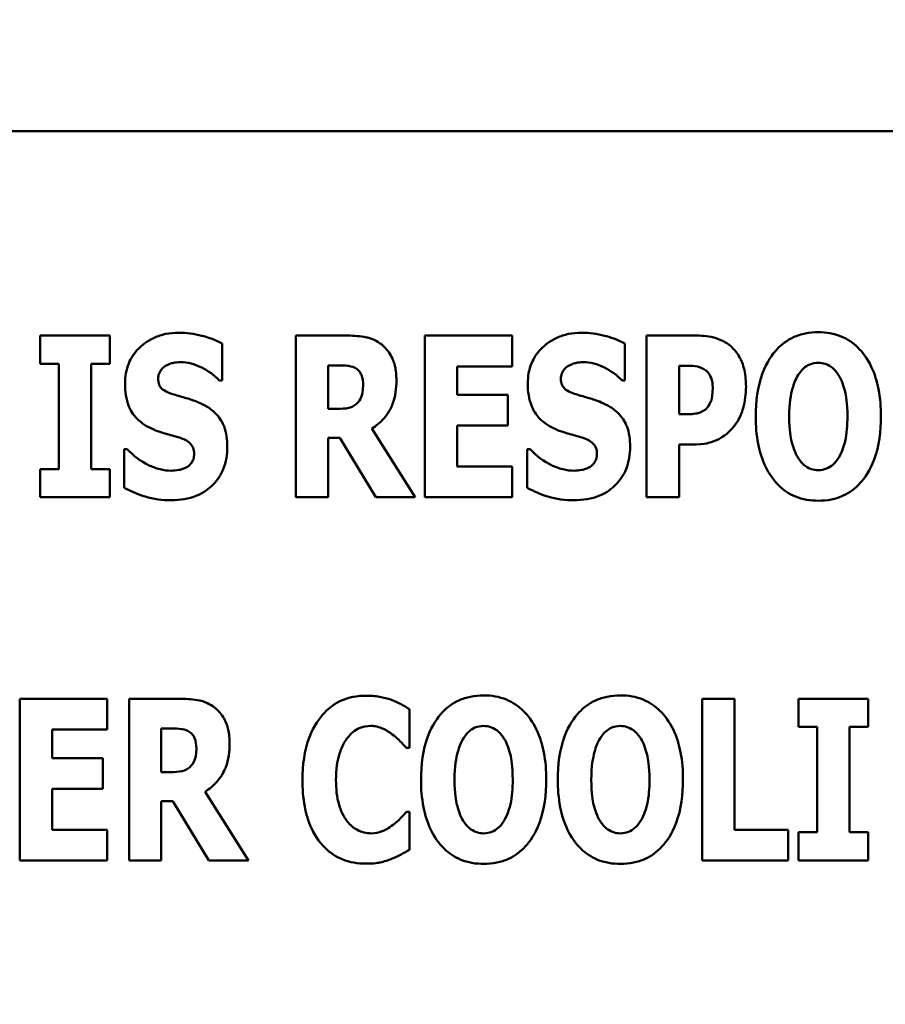
# Model space of a CAD drawing. Units: inches. Extents: x 4 to 172, y 2 to 134.
# Drawn here: x 51 to 51, y 77 to 78 of the extents above; entities that cross this region are included whole.
import ezdxf

# ---------------------------------------------------------------- set-up
doc = ezdxf.new("R2010")
doc.units = ezdxf.units.IN
doc.header["$LTSCALE"] = 8
doc.header["$MEASUREMENT"] = 0
for name, color, linetype, lineweight in [('Dimension (ANSI)', 7, 'Continuous', 25), ('Symbol (ANSI)', 7, 'Continuous', 25), ('Visible (ANSI)', 7, 'Continuous', 50)]:
    doc.layers.add(name, color=color, linetype=linetype, lineweight=lineweight)
doc.styles.add('Note Text (ANSI)', font='tahoma.ttf')
doc.dimstyles.new('Default (ANSI)', dxfattribs={"dimscale": 8, "dimtxt": 0.12, "dimasz": 0.098425, "dimexe": 0.125, "dimexo": 0.0625, "dimgap": 0.031496, "dimtad": 0, "dimtih": 1, "dimtoh": 1, "dimrnd": 1e-08, "dimzin": 0, "dimdsep": 46, "dimtxsty": 'Note Text (ANSI)', "dimcen": 0.09, "dimdle": 0.393701, "dimclrd": 256, "dimclre": 256, "dimclrt": 256, "dimadec": 0, "dimazin": 1, "dimtfac": 1, "dimtofl": 0, "dimtmove": 0, "dimatfit": 3, "dimfxl": 1, "dimtolj": 1, "dimtzin": 4, "dimlwd": -1, "dimlwe": -1, "dimarcsym": 0})
doc.dimstyles.new('Default (ANSI)$7', dxfattribs={"dimscale": 8, "dimtxt": 0.12, "dimasz": 0.098425, "dimexe": 0.125, "dimexo": 0.0625, "dimgap": 0.031496, "dimtad": 0, "dimtih": 1, "dimtoh": 1, "dimrnd": 1e-08, "dimzin": 0, "dimdsep": 46, "dimtxsty": 'Note Text (ANSI)', "dimcen": 0.09, "dimdle": 0.393701, "dimclrd": 256, "dimclre": 256, "dimclrt": 256, "dimadec": 0, "dimazin": 1, "dimtfac": 1, "dimtofl": 0, "dimtmove": 0, "dimatfit": 3, "dimfxl": 1, "dimtolj": 1, "dimtzin": 4, "dimlwd": -1, "dimlwe": -1, "dimarcsym": 0})

# ---------------------------------------------------------------- blocks, each defined once
blk = doc.blocks.new('*D30')
at = {"layer": 'Defpoints', "color": 0, "transparency": 16777216}
for p in [(66.55682, 81.25202), (66.55682, 78.10241), (45.05682, 75.75241)]:
    blk.add_point(p, dxfattribs=at)
at = {"layer": 'Dimension (ANSI)', "transparency": 16777216}
for p, q in [((45.05682, 76.25241), (45.05682, 82.25202)), ((66.55682, 78.60241), (66.55682, 82.25202)), ((45.84422, 81.25202), (53.97527, 81.25202)), ((65.76942, 81.25202), (57.63837, 81.25202))]:
    blk.add_line(p, q, dxfattribs=at)
for points in [[(45.84422, 81.38325), (45.84422, 81.12079), (45.05682, 81.25202)], [(65.76942, 81.38325), (65.76942, 81.12079), (66.55682, 81.25202)]]:
    blk.add_solid(points, dxfattribs=at)
at = {"layer": 'Dimension (ANSI)', "transparency": 16777216, "insert": (54.22724, 81.75201), "char_height": 0.96, "attachment_point": 1, "style": 'Note Text (ANSI)'}
blk.add_mtext('\\A1;21.50', dxfattribs=at)
blk = doc.blocks.new('*D38')
at = {"layer": 'Defpoints', "color": 0, "transparency": 16777216}
for p in [(90.05682, 86.09964), (43.86682, 50.15642), (90.05682, 48.39491)]:
    blk.add_point(p, dxfattribs=at)
at = {"layer": 'Dimension (ANSI)', "transparency": 16777216}
for p, q in [((43.86682, 50.65642), (43.86682, 87.09964)), ((90.05682, 48.89491), (90.05682, 87.09964)), ((44.65422, 86.09964), (60.10741, 86.09964)), ((89.26942, 86.09964), (63.81372, 86.09964))]:
    blk.add_line(p, q, dxfattribs=at)
for points in [[(44.65422, 86.23087), (44.65422, 85.96841), (43.86682, 86.09964)], [(89.26942, 86.23087), (89.26942, 85.96841), (90.05682, 86.09964)]]:
    blk.add_solid(points, dxfattribs=at)
at = {"layer": 'Dimension (ANSI)', "transparency": 16777216, "insert": (60.35938, 86.5993), "char_height": 0.96, "attachment_point": 1, "style": 'Note Text (ANSI)'}
blk.add_mtext('\\A1;46.19', dxfattribs=at)

msp = doc.modelspace()

# ---------------------------------------------------------------- linework, layer by layer
at = {"layer": 'Visible (ANSI)'}
for p, q in [((51.8229, 77.69495), (49.8229, 77.69495)), ((50.65111, 77.56694), (50.65111, 77.54931)), ((50.69473, 77.56694), (50.65111, 77.56694)), ((50.69473, 77.54931), (50.69473, 77.56694)), ((50.76509, 77.53881), (50.76509, 77.56194)), ((50.84372, 77.56694), (50.81117, 77.56694)), ((50.81117, 77.56694), (50.81117, 77.46576)), ((50.89193, 77.56694), (50.89193, 77.46576)), ((50.94654, 77.56694), (50.89193, 77.56694)), ((50.94654, 77.54767), (50.94654, 77.56694)), ((51.01722, 77.53881), (51.01722, 77.56194)), ((51.06215, 77.56694), (51.03075, 77.56694)), ((51.03075, 77.56694), (51.03075, 77.46576)), ((50.65111, 77.54931), (50.66276, 77.54931)), ((50.66276, 77.54931), (50.66276, 77.48338)), ((50.68309, 77.48338), (50.68309, 77.54931)), ((50.68309, 77.54931), (50.69473, 77.54931)), ((50.83134, 77.5211), (50.83134, 77.54832)), ((50.83134, 77.54832), (50.83814, 77.54832)), ((50.9121, 77.54767), (50.94654, 77.54767)), ((50.9121, 77.52988), (50.9121, 77.54767)), ((51.05108, 77.51774), (51.05108, 77.54808)), ((51.05108, 77.54808), (51.05395, 77.54808)), ((50.76328, 77.53881), (50.76509, 77.53881)), ((51.01542, 77.53881), (51.01722, 77.53881)), ((50.94383, 77.52988), (50.9121, 77.52988)), ((50.94383, 77.51061), (50.94383, 77.52988)), ((50.83716, 77.5211), (50.83134, 77.5211)), ((51.05248, 77.51774), (51.05108, 77.51774)), ((50.88595, 77.46576), (50.85872, 77.5088)), ((50.9121, 77.48502), (50.9121, 77.51061)), ((50.9121, 77.51061), (50.94383, 77.51061)), ((50.83134, 77.5029), (50.83864, 77.5029)), ((50.83134, 77.46576), (50.83134, 77.5029)), ((50.83864, 77.5029), (50.86118, 77.46576)), ((50.70564, 77.49585), (50.70375, 77.49585)), ((50.70375, 77.49585), (50.70375, 77.47174)), ((50.95777, 77.49585), (50.95589, 77.49585)), ((50.95589, 77.49585), (50.95589, 77.47174)), ((51.05108, 77.49888), (51.06174, 77.49888)), ((51.05108, 77.46576), (51.05108, 77.49888)), ((50.65111, 77.48338), (50.65111, 77.46576)), ((50.66276, 77.48338), (50.65111, 77.48338)), ((50.69473, 77.48338), (50.68309, 77.48338)), ((50.69473, 77.46576), (50.69473, 77.48338)), ((50.94654, 77.48502), (50.9121, 77.48502)), ((50.94654, 77.46576), (50.94654, 77.48502)), ((50.65111, 77.46576), (50.69473, 77.46576)), ((50.81117, 77.46576), (50.83134, 77.46576)), ((50.86118, 77.46576), (50.88595, 77.46576)), ((50.89193, 77.46576), (50.94654, 77.46576)), ((51.03075, 77.46576), (51.05108, 77.46576)), ((50.693, 77.33962), (50.63839, 77.33962)), ((50.63839, 77.33962), (50.63839, 77.23844)), ((50.693, 77.32036), (50.693, 77.33962)), ((50.73932, 77.33962), (50.70677, 77.33962)), ((50.70677, 77.33962), (50.70677, 77.23844)), ((51.08583, 77.33962), (51.0655, 77.33962)), ((51.0655, 77.33962), (51.0655, 77.23844)), ((51.08583, 77.25771), (51.08583, 77.33962)), ((51.12585, 77.33962), (51.12585, 77.322)), ((51.16947, 77.33962), (51.12585, 77.33962)), ((51.16947, 77.322), (51.16947, 77.33962)), ((50.88232, 77.30904), (50.88232, 77.33315)), ((50.72694, 77.29379), (50.72694, 77.32101)), ((50.72694, 77.32101), (50.73375, 77.32101)), ((51.12585, 77.322), (51.13749, 77.322)), ((51.13749, 77.322), (51.13749, 77.25607)), ((51.15782, 77.25607), (51.15782, 77.322)), ((51.15782, 77.322), (51.16947, 77.322)), ((50.65856, 77.30256), (50.65856, 77.32036)), ((50.65856, 77.32036), (50.693, 77.32036)), ((50.88027, 77.30904), (50.88232, 77.30904)), ((50.69029, 77.30256), (50.65856, 77.30256)), ((50.69029, 77.28329), (50.69029, 77.30256)), ((50.73276, 77.29379), (50.72694, 77.29379)), ((50.65856, 77.25771), (50.65856, 77.28329)), ((50.65856, 77.28329), (50.69029, 77.28329)), ((50.78155, 77.23844), (50.75433, 77.28149)), ((50.72694, 77.27559), (50.73424, 77.27559)), ((50.72694, 77.23844), (50.72694, 77.27559)), ((50.73424, 77.27559), (50.75679, 77.23844)), ((50.88232, 77.26894), (50.88052, 77.26894)), ((50.88232, 77.24517), (50.88232, 77.26894)), ((50.693, 77.25771), (50.65856, 77.25771)), ((50.693, 77.23844), (50.693, 77.25771)), ((51.11945, 77.25771), (51.08583, 77.25771)), ((51.11945, 77.23844), (51.11945, 77.25771)), ((51.12585, 77.25607), (51.12585, 77.23844)), ((51.13749, 77.25607), (51.12585, 77.25607)), ((51.16947, 77.25607), (51.15782, 77.25607)), ((51.16947, 77.23844), (51.16947, 77.25607)), ((50.63839, 77.23844), (50.693, 77.23844)), ((50.70677, 77.23844), (50.72694, 77.23844)), ((50.75679, 77.23844), (50.78155, 77.23844)), ((51.0655, 77.23844), (51.11945, 77.23844)), ((51.12585, 77.23844), (51.16947, 77.23844))]:
    msp.add_line(p, q, dxfattribs=at)
for points, knots in [([(50.73786, 77.56874), (50.73514, 77.56874), (50.73243, 77.5685), (50.72725, 77.56746), (50.72482, 77.56669), (50.71785, 77.56353), (50.71466, 77.56078), (50.71005, 77.5561), (50.708, 77.55305), (50.70493, 77.54556), (50.70425, 77.54128), (50.70425, 77.53693)], [-0.1055662, -0.1055662, -0.1055662, -0.1055662, -0.0940507, -0.0940507, -0.0832153, -0.0832153, -0.0616718, -0.0616718, -0.0331399, -0.0331399, 0, 0, 0, 0]), ([(50.76509, 77.56194), (50.76034, 77.56455), (50.7556, 77.56604), (50.74756, 77.56812), (50.74275, 77.56874), (50.73786, 77.56874)], [-0.06330312, -0.06330312, -0.06330312, -0.06330312, -0.0372499, -0.0372499, 0, 0, 0, 0]), ([(50.99, 77.56874), (50.98728, 77.56874), (50.98456, 77.5685), (50.97938, 77.56746), (50.97695, 77.56669), (50.96998, 77.56353), (50.9668, 77.56078), (50.96219, 77.5561), (50.96013, 77.55305), (50.95706, 77.54556), (50.95638, 77.54128), (50.95638, 77.53693)], [-0.1055662, -0.1055662, -0.1055662, -0.1055662, -0.0940507, -0.0940507, -0.0832153, -0.0832153, -0.0616718, -0.0616718, -0.0331399, -0.0331399, 0, 0, 0, 0]), ([(51.01722, 77.56194), (51.01247, 77.56455), (51.00774, 77.56604), (50.9997, 77.56812), (50.99489, 77.56874), (50.99, 77.56874)], [-0.06330312, -0.06330312, -0.06330312, -0.06330312, -0.0372499, -0.0372499, 0, 0, 0, 0]), ([(51.13824, 77.56907), (51.13549, 77.56907), (51.13274, 77.56883), (51.12751, 77.56777), (51.12506, 77.567), (51.11872, 77.5641), (51.11526, 77.56153), (51.10941, 77.55521), (51.10599, 77.55046), (51.10014, 77.53491), (51.09905, 77.52546), (51.09905, 77.51635)], [-0.2576018, -0.2576018, -0.2576018, -0.2576018, -0.2204345, -0.2204345, -0.1856276, -0.1856276, -0.1264045, -0.1264045, -0.0694441, -0.0694441, 0, 0, 0, 0]), ([(51.17744, 77.51635), (51.17744, 77.52204), (51.17701, 77.52782), (51.175, 77.53826), (51.17355, 77.54303), (51.16892, 77.55275), (51.16589, 77.55666), (51.15999, 77.56246), (51.15651, 77.5648), (51.14801, 77.56829), (51.14317, 77.56907), (51.13824, 77.56907)], [-0.1562329, -0.1562329, -0.1562329, -0.1562329, -0.1264136, -0.1264136, -0.1005225, -0.1005225, -0.0700255, -0.0700255, -0.0375297, -0.0375297, 0, 0, 0, 0]), ([(50.86471, 77.56153), (50.86332, 77.56259), (50.86184, 77.56351), (50.85805, 77.56529), (50.85624, 77.5657), (50.85167, 77.56667), (50.84757, 77.56694), (50.84372, 77.56694)], [-0.03990124, -0.03990124, -0.03990124, -0.03990124, -0.03549306, -0.03549306, -0.0293342, -0.0293342, 0, 0, 0, 0]), ([(50.87414, 77.53914), (50.87414, 77.54203), (50.8739, 77.54501), (50.87282, 77.54972), (50.8721, 77.55198), (50.86909, 77.55726), (50.86714, 77.5596), (50.86471, 77.56153)], [-0.08018526, -0.08018526, -0.08018526, -0.08018526, -0.04632439, -0.04632439, -0.0236081, -0.0236081, 0, 0, 0, 0]), ([(51.08339, 77.5603), (51.08, 77.56314), (51.07672, 77.56455), (51.07038, 77.56654), (51.06616, 77.56694), (51.06215, 77.56694)], [-0.05055521, -0.05055521, -0.05055521, -0.05055521, -0.03050657, -0.03050657, 0, 0, 0, 0]), ([(51.09298, 77.53504), (51.09298, 77.53844), (51.0927, 77.54192), (51.09113, 77.54899), (51.08995, 77.55159), (51.0875, 77.55606), (51.08568, 77.55837), (51.08339, 77.5603)], [-0.05305591, -0.05305591, -0.05305591, -0.05305591, -0.0388119, -0.0388119, -0.02276737, -0.02276737, 0, 0, 0, 0]), ([(50.72966, 77.548), (50.73182, 77.54919), (50.73333, 77.54961), (50.73568, 77.55016), (50.73734, 77.55029), (50.73893, 77.55029)], [-0.01836098, -0.01836098, -0.01836098, -0.01836098, -0.01211564, -0.01211564, 0, 0, 0, 0]), ([(50.73893, 77.55029), (50.74121, 77.55029), (50.74345, 77.55001), (50.74878, 77.54869), (50.75113, 77.54754), (50.75638, 77.54487), (50.76013, 77.5422), (50.76328, 77.53881)], [-0.05170723, -0.05170723, -0.05170723, -0.05170723, -0.04488174, -0.04488174, -0.03526922, -0.03526922, 0, 0, 0, 0]), ([(50.9818, 77.548), (50.98396, 77.54919), (50.98547, 77.54961), (50.98782, 77.55016), (50.98947, 77.55029), (50.99106, 77.55029)], [-0.01836098, -0.01836098, -0.01836098, -0.01836098, -0.01211564, -0.01211564, 0, 0, 0, 0]), ([(50.99106, 77.55029), (50.99334, 77.55029), (50.99559, 77.55001), (51.00091, 77.54869), (51.00326, 77.54754), (51.00851, 77.54487), (51.01226, 77.5422), (51.01542, 77.53881)], [-0.05170723, -0.05170723, -0.05170723, -0.05170723, -0.04488174, -0.04488174, -0.03526922, -0.03526922, 0, 0, 0, 0]), ([(51.12562, 77.54234), (51.12663, 77.54384), (51.12781, 77.54534), (51.13008, 77.5474), (51.13124, 77.54826), (51.13457, 77.54964), (51.13638, 77.54996), (51.13824, 77.54996)], [-0.04670958, -0.04670958, -0.04670958, -0.04670958, -0.02744304, -0.02744304, -0.01421435, -0.01421435, 0, 0, 0, 0]), ([(51.13824, 77.54996), (51.13968, 77.54996), (51.14108, 77.54974), (51.14333, 77.54901), (51.14486, 77.54844), (51.14827, 77.5459), (51.14975, 77.54409), (51.15095, 77.54217)], [-0.0558683, -0.0558683, -0.0558683, -0.0558683, -0.03233084, -0.03233084, -0.01720713, -0.01720713, 0, 0, 0, 0]), ([(50.72499, 77.54004), (50.72499, 77.54113), (50.72517, 77.54218), (50.72606, 77.54448), (50.72679, 77.54541), (50.7279, 77.54674), (50.72871, 77.54746), (50.72966, 77.548)], [-0.0170585, -0.0170585, -0.0170585, -0.0170585, -0.01320944, -0.01320944, -0.00831825, -0.00831825, 0, 0, 0, 0]), ([(50.83814, 77.54832), (50.84, 77.54832), (50.84215, 77.54826), (50.84473, 77.54795), (50.84642, 77.54771), (50.84823, 77.54677)], [-0.05504939, -0.05504939, -0.05504939, -0.05504939, -0.01553111, -0.01553111, 0, 0, 0, 0]), ([(50.84823, 77.54677), (50.84912, 77.54628), (50.84993, 77.54567), (50.85149, 77.54394), (50.85194, 77.54298), (50.85303, 77.54036), (50.85331, 77.53812), (50.85331, 77.53594)], [-0.02550753, -0.02550753, -0.02550753, -0.02550753, -0.02157543, -0.02157543, -0.01656606, -0.01656606, 0, 0, 0, 0]), ([(50.97712, 77.54004), (50.97712, 77.54113), (50.9773, 77.54218), (50.97819, 77.54448), (50.97892, 77.54541), (50.98003, 77.54674), (50.98085, 77.54746), (50.9818, 77.548)], [-0.0170585, -0.0170585, -0.0170585, -0.0170585, -0.01320944, -0.01320944, -0.00831825, -0.00831825, 0, 0, 0, 0]), ([(51.05395, 77.54808), (51.05637, 77.54808), (51.05879, 77.54807), (51.06308, 77.54763), (51.06491, 77.54694), (51.06658, 77.54603)], [-0.03287618, -0.03287618, -0.03287618, -0.03287618, -0.01450105, -0.01450105, 0, 0, 0, 0]), ([(51.06658, 77.54603), (51.06705, 77.54579), (51.06748, 77.54551), (51.06833, 77.54482), (51.06872, 77.54441), (51.06969, 77.54325), (51.07048, 77.54209), (51.07187, 77.53862), (51.07216, 77.53649), (51.07216, 77.53438)], [-0.04268563, -0.04268563, -0.04268563, -0.04268563, -0.03581723, -0.03581723, -0.0284199, -0.0284199, -0.01605647, -0.01605647, 0, 0, 0, 0]), ([(50.70425, 77.53693), (50.70425, 77.53209), (50.7049, 77.52715), (50.70822, 77.51907), (50.71012, 77.51663), (50.71465, 77.51205), (50.71813, 77.50992), (50.72179, 77.50831)], [-0.07212488, -0.07212488, -0.07212488, -0.07212488, -0.04909078, -0.04909078, -0.03050711, -0.03050711, 0, 0, 0, 0]), ([(50.73573, 77.52979), (50.73384, 77.53033), (50.73172, 77.53105), (50.72834, 77.53278), (50.72757, 77.53348), (50.72651, 77.53457), (50.726, 77.53537), (50.72517, 77.53746), (50.72499, 77.53876), (50.72499, 77.54004)], [-0.02590048, -0.02590048, -0.02590048, -0.02590048, -0.02134194, -0.02134194, -0.01715936, -0.01715936, -0.00979606, -0.00979606, 0, 0, 0, 0]), ([(50.85872, 77.5088), (50.86155, 77.51051), (50.86405, 77.51259), (50.86979, 77.51916), (50.87134, 77.52306), (50.87354, 77.52882), (50.87414, 77.53409), (50.87414, 77.53914)], [-0.0520084, -0.0520084, -0.0520084, -0.0520084, -0.04687721, -0.04687721, -0.03844959, -0.03844959, 0, 0, 0, 0]), ([(50.95638, 77.53693), (50.95638, 77.53209), (50.95703, 77.52715), (50.96036, 77.51907), (50.96225, 77.51663), (50.96678, 77.51205), (50.97026, 77.50992), (50.97393, 77.50831)], [-0.07212488, -0.07212488, -0.07212488, -0.07212488, -0.04909078, -0.04909078, -0.03050711, -0.03050711, 0, 0, 0, 0]), ([(50.98787, 77.52979), (50.98597, 77.53033), (50.98385, 77.53105), (50.98047, 77.53278), (50.9797, 77.53348), (50.97864, 77.53457), (50.97813, 77.53537), (50.9773, 77.53746), (50.97712, 77.53876), (50.97712, 77.54004)], [-0.02590048, -0.02590048, -0.02590048, -0.02590048, -0.02134194, -0.02134194, -0.01715936, -0.01715936, -0.00979606, -0.00979606, 0, 0, 0, 0]), ([(51.12004, 77.51635), (51.12004, 77.52473), (51.12105, 77.53004), (51.1229, 77.53671), (51.12402, 77.53978), (51.12562, 77.54234)], [-0.0528802, -0.0528802, -0.0528802, -0.0528802, -0.02295605, -0.02295605, 0, 0, 0, 0]), ([(51.15095, 77.54217), (51.1529, 77.53909), (51.15415, 77.53534), (51.15549, 77.52958), (51.15645, 77.52482), (51.15645, 77.51635)], [-0.1672644, -0.1672644, -0.1672644, -0.1672644, -0.0645632, -0.0645632, 0, 0, 0, 0]), ([(50.85331, 77.53594), (50.85331, 77.53185), (50.85266, 77.52973), (50.85153, 77.52699), (50.85063, 77.52564), (50.84946, 77.52446)], [-0.02262385, -0.02262385, -0.02262385, -0.02262385, -0.01263469, -0.01263469, 0, 0, 0, 0]), ([(51.07216, 77.53438), (51.07216, 77.53006), (51.07167, 77.52784), (51.07074, 77.52483), (51.06981, 77.52325), (51.06863, 77.52184)], [-0.02399634, -0.02399634, -0.02399634, -0.02399634, -0.01402573, -0.01402573, 0, 0, 0, 0]), ([(51.08601, 77.51093), (51.08898, 77.5147), (51.09043, 77.51894), (51.09242, 77.52598), (51.09298, 77.53048), (51.09298, 77.53504)], [-0.05579526, -0.05579526, -0.05579526, -0.05579526, -0.0347507, -0.0347507, 0, 0, 0, 0]), ([(50.75164, 77.52455), (50.74765, 77.52631), (50.74596, 77.52684), (50.74096, 77.5283), (50.73834, 77.52905), (50.73573, 77.52979)], [-0.03969311, -0.03969311, -0.03969311, -0.03969311, -0.02068057, -0.02068057, 0, 0, 0, 0]), ([(50.76828, 77.49741), (50.76828, 77.5017), (50.76777, 77.50616), (50.76547, 77.51222), (50.7641, 77.51499), (50.75865, 77.52072), (50.75526, 77.52289), (50.75164, 77.52455)], [-0.1191324, -0.1191324, -0.1191324, -0.1191324, -0.0602104, -0.0602104, -0.0303406, -0.0303406, 0, 0, 0, 0]), ([(50.84946, 77.52446), (50.84878, 77.52378), (50.84802, 77.52322), (50.8463, 77.5223), (50.84538, 77.52197), (50.84204, 77.52124), (50.83959, 77.5211), (50.83716, 77.5211)], [-0.03333561, -0.03333561, -0.03333561, -0.03333561, -0.0260206, -0.0260206, -0.01850671, -0.01850671, 0, 0, 0, 0]), ([(51.00377, 77.52455), (50.99979, 77.52631), (50.99809, 77.52684), (50.99309, 77.5283), (50.99047, 77.52905), (50.98787, 77.52979)], [-0.03969311, -0.03969311, -0.03969311, -0.03969311, -0.02068057, -0.02068057, 0, 0, 0, 0]), ([(51.02042, 77.49741), (51.02042, 77.5017), (51.0199, 77.50616), (51.0176, 77.51222), (51.01624, 77.51499), (51.01079, 77.52072), (51.00739, 77.52289), (51.00377, 77.52455)], [-0.1191324, -0.1191324, -0.1191324, -0.1191324, -0.0602104, -0.0602104, -0.0303406, -0.0303406, 0, 0, 0, 0]), ([(51.0624, 77.51831), (51.06097, 77.518), (51.05939, 77.51787), (51.05611, 77.51776), (51.05429, 77.51774), (51.05248, 77.51774)], [-0.02499815, -0.02499815, -0.02499815, -0.02499815, -0.01385126, -0.01385126, 0, 0, 0, 0]), ([(51.06863, 77.52184), (51.06789, 77.52092), (51.06688, 77.52019), (51.06491, 77.51912), (51.06371, 77.51858), (51.0624, 77.51831)], [-0.02161896, -0.02161896, -0.02161896, -0.02161896, -0.01020889, -0.01020889, 0, 0, 0, 0]), ([(51.09905, 77.51635), (51.09905, 77.51062), (51.09948, 77.5048), (51.10155, 77.49428), (51.10303, 77.48947), (51.10729, 77.48065), (51.11005, 77.47655), (51.1165, 77.4702), (51.11996, 77.46788), (51.12845, 77.46439), (51.13331, 77.46362), (51.13824, 77.46362)], [-0.1881922, -0.1881922, -0.1881922, -0.1881922, -0.1445473, -0.1445473, -0.1065084, -0.1065084, -0.069924, -0.069924, -0.037589, -0.037589, 0, 0, 0, 0]), ([(51.12553, 77.49052), (51.12363, 77.49365), (51.12237, 77.49729), (51.12103, 77.50289), (51.12004, 77.50752), (51.12004, 77.51635)], [-0.1848306, -0.1848306, -0.1848306, -0.1848306, -0.0672831, -0.0672831, 0, 0, 0, 0]), ([(51.13824, 77.46362), (51.141, 77.46362), (51.14374, 77.46386), (51.14897, 77.46493), (51.15142, 77.46571), (51.1578, 77.46863), (51.16129, 77.47124), (51.16726, 77.47771), (51.17062, 77.48242), (51.17637, 77.49785), (51.17744, 77.50728), (51.17744, 77.51635)], [-0.2509551, -0.2509551, -0.2509551, -0.2509551, -0.2155448, -0.2155448, -0.1823094, -0.1823094, -0.1252401, -0.1252401, -0.0690653, -0.0690653, 0, 0, 0, 0]), ([(51.15645, 77.51635), (51.15645, 77.51101), (51.15612, 77.50546), (51.15444, 77.49841), (51.15327, 77.49446), (51.15103, 77.49068)], [-0.09214394, -0.09214394, -0.09214394, -0.09214394, -0.03346555, -0.03346555, 0, 0, 0, 0]), ([(50.72179, 77.50831), (50.72596, 77.50648), (50.72955, 77.50558), (50.73357, 77.50457), (50.73653, 77.50372), (50.73942, 77.50273)], [-0.03153591, -0.03153591, -0.03153591, -0.03153591, -0.02325215, -0.02325215, 0, 0, 0, 0]), ([(50.97393, 77.50831), (50.9781, 77.50648), (50.98169, 77.50558), (50.9857, 77.50457), (50.98867, 77.50372), (50.99155, 77.50273)], [-0.03153591, -0.03153591, -0.03153591, -0.03153591, -0.02325215, -0.02325215, 0, 0, 0, 0]), ([(51.07601, 77.50224), (51.07885, 77.5037), (51.08066, 77.50526), (51.08316, 77.50751), (51.08466, 77.50915), (51.08601, 77.51093)], [-0.02566973, -0.02566973, -0.02566973, -0.02566973, -0.01702466, -0.01702466, 0, 0, 0, 0]), ([(50.73942, 77.50273), (50.74057, 77.50237), (50.74166, 77.50189), (50.74403, 77.50042), (50.74488, 77.49958), (50.74592, 77.49853), (50.74649, 77.49768), (50.74735, 77.49555), (50.74754, 77.49431), (50.74754, 77.49306)], [-0.02327958, -0.02327958, -0.02327958, -0.02327958, -0.02079117, -0.02079117, -0.01748691, -0.01748691, -0.00953295, -0.00953295, 0, 0, 0, 0]), ([(50.99155, 77.50273), (50.9927, 77.50237), (50.99379, 77.50189), (50.99617, 77.50042), (50.99701, 77.49958), (50.99805, 77.49853), (50.99862, 77.49768), (50.99948, 77.49555), (50.99967, 77.49431), (50.99967, 77.49306)], [-0.02327958, -0.02327958, -0.02327958, -0.02327958, -0.02079117, -0.02079117, -0.01748691, -0.01748691, -0.00953295, -0.00953295, 0, 0, 0, 0]), ([(51.06174, 77.49888), (51.06583, 77.49888), (51.06839, 77.49948), (51.07181, 77.50036), (51.07397, 77.50117), (51.07601, 77.50224)], [-0.02686003, -0.02686003, -0.02686003, -0.02686003, -0.01758954, -0.01758954, 0, 0, 0, 0]), ([(50.73327, 77.4824), (50.73091, 77.4824), (50.72857, 77.48271), (50.72336, 77.48398), (50.72086, 77.48502), (50.71394, 77.48831), (50.7095, 77.49172), (50.70564, 77.49585)], [-0.07041519, -0.07041519, -0.07041519, -0.07041519, -0.05835341, -0.05835341, -0.04307106, -0.04307106, 0, 0, 0, 0]), ([(50.73319, 77.46395), (50.73865, 77.46395), (50.74413, 77.46474), (50.75387, 77.46877), (50.75705, 77.47135), (50.76206, 77.4764), (50.76424, 77.47967), (50.76756, 77.48783), (50.76828, 77.4926), (50.76828, 77.49741)], [-0.1162282, -0.1162282, -0.1162282, -0.1162282, -0.0908067, -0.0908067, -0.0671425, -0.0671425, -0.0366238, -0.0366238, 0, 0, 0, 0]), ([(50.98541, 77.4824), (50.98304, 77.4824), (50.9807, 77.48271), (50.97549, 77.48398), (50.97299, 77.48502), (50.96607, 77.48831), (50.96164, 77.49172), (50.95777, 77.49585)], [-0.07041519, -0.07041519, -0.07041519, -0.07041519, -0.05835341, -0.05835341, -0.04307106, -0.04307106, 0, 0, 0, 0]), ([(50.98532, 77.46395), (50.99078, 77.46395), (50.99626, 77.46474), (51.00601, 77.46877), (51.00918, 77.47135), (51.0142, 77.4764), (51.01637, 77.47967), (51.0197, 77.48783), (51.02042, 77.4926), (51.02042, 77.49741)], [-0.1162282, -0.1162282, -0.1162282, -0.1162282, -0.0908067, -0.0908067, -0.0671425, -0.0671425, -0.0366238, -0.0366238, 0, 0, 0, 0]), ([(50.74754, 77.49306), (50.74754, 77.49188), (50.7474, 77.49067), (50.74677, 77.48878), (50.74637, 77.48792), (50.74467, 77.48586), (50.74365, 77.48501), (50.74246, 77.48437)], [-0.03482774, -0.03482774, -0.03482774, -0.03482774, -0.02032999, -0.02032999, -0.01032076, -0.01032076, 0, 0, 0, 0]), ([(50.99967, 77.49306), (50.99967, 77.49188), (50.99954, 77.49067), (50.99891, 77.48878), (50.9985, 77.48792), (50.9968, 77.48586), (50.99578, 77.48501), (50.99459, 77.48437)], [-0.03482774, -0.03482774, -0.03482774, -0.03482774, -0.02032999, -0.02032999, -0.01032076, -0.01032076, 0, 0, 0, 0]), ([(51.13824, 77.48273), (51.1368, 77.48273), (51.1354, 77.48295), (51.13315, 77.48369), (51.13162, 77.48426), (51.12821, 77.48679), (51.12673, 77.4886), (51.12553, 77.49052)], [-0.0558683, -0.0558683, -0.0558683, -0.0558683, -0.03233084, -0.03233084, -0.01720713, -0.01720713, 0, 0, 0, 0]), ([(51.15103, 77.49068), (51.15008, 77.48909), (51.14893, 77.48759), (51.14609, 77.48504), (51.14467, 77.48428), (51.14173, 77.48308), (51.14002, 77.48273), (51.13824, 77.48273)], [-0.03434737, -0.03434737, -0.03434737, -0.03434737, -0.02419813, -0.02419813, -0.01354024, -0.01354024, 0, 0, 0, 0]), ([(50.74246, 77.48437), (50.74078, 77.48341), (50.7387, 77.48303), (50.7363, 77.48262), (50.73462, 77.4824), (50.73327, 77.4824)], [-0.01568844, -0.01568844, -0.01568844, -0.01568844, -0.01023869, -0.01023869, 0, 0, 0, 0]), ([(50.99459, 77.48437), (50.99291, 77.48341), (50.99083, 77.48303), (50.98843, 77.48262), (50.98675, 77.4824), (50.98541, 77.4824)], [-0.01568844, -0.01568844, -0.01568844, -0.01568844, -0.01023869, -0.01023869, 0, 0, 0, 0]), ([(50.70375, 77.47174), (50.70792, 77.46949), (50.71233, 77.46766), (50.72204, 77.46453), (50.72772, 77.46395), (50.73319, 77.46395)], [-0.07769215, -0.07769215, -0.07769215, -0.07769215, -0.04166465, -0.04166465, 0, 0, 0, 0]), ([(50.95589, 77.47174), (50.96005, 77.46949), (50.96446, 77.46766), (50.97418, 77.46453), (50.97986, 77.46395), (50.98532, 77.46395)], [-0.07769215, -0.07769215, -0.07769215, -0.07769215, -0.04166465, -0.04166465, 0, 0, 0, 0]), ([(50.76031, 77.33421), (50.75893, 77.33528), (50.75745, 77.3362), (50.75366, 77.33798), (50.75184, 77.33839), (50.74728, 77.33936), (50.74317, 77.33962), (50.73932, 77.33962)], [-0.03990124, -0.03990124, -0.03990124, -0.03990124, -0.03549306, -0.03549306, -0.0293342, -0.0293342, 0, 0, 0, 0]), ([(50.85494, 77.34159), (50.85228, 77.34159), (50.84962, 77.34136), (50.84455, 77.34035), (50.84216, 77.3396), (50.83574, 77.33674), (50.83215, 77.33411), (50.82611, 77.32771), (50.82249, 77.3229), (50.81646, 77.30721), (50.81533, 77.29796), (50.81533, 77.28895)], [-0.2623136, -0.2623136, -0.2623136, -0.2623136, -0.2254284, -0.2254284, -0.1905964, -0.1905964, -0.1279085, -0.1279085, -0.0686091, -0.0686091, 0, 0, 0, 0]), ([(50.87101, 77.33905), (50.8686, 77.33983), (50.86612, 77.34044), (50.8608, 77.34141), (50.85781, 77.34159), (50.85494, 77.34159)], [-0.04121884, -0.04121884, -0.04121884, -0.04121884, -0.0219141, -0.0219141, 0, 0, 0, 0]), ([(50.92873, 77.34176), (50.92598, 77.34176), (50.92323, 77.34152), (50.918, 77.34046), (50.91555, 77.33968), (50.90921, 77.33679), (50.90575, 77.33421), (50.8999, 77.32789), (50.89647, 77.32315), (50.89063, 77.3076), (50.88954, 77.29815), (50.88954, 77.28903)], [-0.2576018, -0.2576018, -0.2576018, -0.2576018, -0.2204345, -0.2204345, -0.1856276, -0.1856276, -0.1264045, -0.1264045, -0.0694441, -0.0694441, 0, 0, 0, 0]), ([(50.96792, 77.28903), (50.96792, 77.29472), (50.9675, 77.30051), (50.96548, 77.31095), (50.96404, 77.31572), (50.9594, 77.32543), (50.95638, 77.32935), (50.95048, 77.33515), (50.947, 77.33749), (50.9385, 77.34098), (50.93366, 77.34176), (50.92873, 77.34176)], [-0.1562329, -0.1562329, -0.1562329, -0.1562329, -0.1264136, -0.1264136, -0.1005225, -0.1005225, -0.0700255, -0.0700255, -0.0375297, -0.0375297, 0, 0, 0, 0]), ([(51.01433, 77.34176), (51.01158, 77.34176), (51.00883, 77.34152), (51.0036, 77.34046), (51.00115, 77.33968), (50.99481, 77.33679), (50.99135, 77.33421), (50.9855, 77.32789), (50.98208, 77.32315), (50.97623, 77.3076), (50.97514, 77.29815), (50.97514, 77.28903)], [-0.2576018, -0.2576018, -0.2576018, -0.2576018, -0.2204345, -0.2204345, -0.1856276, -0.1856276, -0.1264045, -0.1264045, -0.0694441, -0.0694441, 0, 0, 0, 0]), ([(51.05353, 77.28903), (51.05353, 77.29472), (51.0531, 77.30051), (51.05109, 77.31095), (51.04965, 77.31572), (51.04501, 77.32543), (51.04198, 77.32935), (51.03608, 77.33515), (51.0326, 77.33749), (51.0241, 77.34098), (51.01926, 77.34176), (51.01433, 77.34176)], [-0.1562329, -0.1562329, -0.1562329, -0.1562329, -0.1264136, -0.1264136, -0.1005225, -0.1005225, -0.0700255, -0.0700255, -0.0375297, -0.0375297, 0, 0, 0, 0]), ([(50.76974, 77.31183), (50.76974, 77.31472), (50.76951, 77.31769), (50.76843, 77.3224), (50.76771, 77.32467), (50.7647, 77.32995), (50.76274, 77.33229), (50.76031, 77.33421)], [-0.08018526, -0.08018526, -0.08018526, -0.08018526, -0.04632439, -0.04632439, -0.0236081, -0.0236081, 0, 0, 0, 0]), ([(50.88232, 77.33315), (50.88044, 77.3344), (50.87807, 77.33569), (50.87514, 77.33726), (50.87306, 77.33826), (50.87101, 77.33905)], [-0.02539889, -0.02539889, -0.02539889, -0.02539889, -0.016785, -0.016785, 0, 0, 0, 0]), ([(50.73375, 77.32101), (50.7356, 77.32101), (50.73776, 77.32095), (50.74034, 77.32063), (50.74203, 77.3204), (50.74383, 77.31945)], [-0.05504939, -0.05504939, -0.05504939, -0.05504939, -0.01553111, -0.01553111, 0, 0, 0, 0]), ([(50.84321, 77.31486), (50.8443, 77.3163), (50.84553, 77.31767), (50.84842, 77.32008), (50.84974, 77.32076), (50.85321, 77.32221), (50.85568, 77.32265), (50.85822, 77.32265)], [-0.03723332, -0.03723332, -0.03723332, -0.03723332, -0.0286644, -0.0286644, -0.0193545, -0.0193545, 0, 0, 0, 0]), ([(50.85822, 77.32265), (50.85944, 77.32265), (50.86064, 77.32253), (50.86353, 77.32191), (50.86477, 77.32137), (50.86753, 77.32015), (50.8696, 77.31891), (50.8715, 77.3174)], [-0.026089, -0.026089, -0.026089, -0.026089, -0.02295305, -0.02295305, -0.01849324, -0.01849324, 0, 0, 0, 0]), ([(50.9161, 77.31503), (50.91712, 77.31653), (50.9183, 77.31803), (50.92057, 77.32009), (50.92173, 77.32094), (50.92506, 77.32233), (50.92687, 77.32265), (50.92873, 77.32265)], [-0.04670958, -0.04670958, -0.04670958, -0.04670958, -0.02744304, -0.02744304, -0.01421435, -0.01421435, 0, 0, 0, 0]), ([(50.92873, 77.32265), (50.93017, 77.32265), (50.93157, 77.32243), (50.93382, 77.32169), (50.93535, 77.32112), (50.93876, 77.31859), (50.94024, 77.31677), (50.94144, 77.31486)], [-0.0558683, -0.0558683, -0.0558683, -0.0558683, -0.03233084, -0.03233084, -0.01720713, -0.01720713, 0, 0, 0, 0]), ([(51.00171, 77.31503), (51.00272, 77.31653), (51.0039, 77.31803), (51.00617, 77.32009), (51.00733, 77.32094), (51.01066, 77.32233), (51.01247, 77.32265), (51.01433, 77.32265)], [-0.04670958, -0.04670958, -0.04670958, -0.04670958, -0.02744304, -0.02744304, -0.01421435, -0.01421435, 0, 0, 0, 0]), ([(51.01433, 77.32265), (51.01577, 77.32265), (51.01718, 77.32243), (51.01942, 77.32169), (51.02095, 77.32112), (51.02436, 77.31859), (51.02584, 77.31677), (51.02704, 77.31486)], [-0.0558683, -0.0558683, -0.0558683, -0.0558683, -0.03233084, -0.03233084, -0.01720713, -0.01720713, 0, 0, 0, 0]), ([(50.74383, 77.31945), (50.74473, 77.31896), (50.74553, 77.31835), (50.74709, 77.31663), (50.74755, 77.31567), (50.74863, 77.31305), (50.74892, 77.3108), (50.74892, 77.30863)], [-0.02550753, -0.02550753, -0.02550753, -0.02550753, -0.02157543, -0.02157543, -0.01656606, -0.01656606, 0, 0, 0, 0]), ([(50.83632, 77.28887), (50.83632, 77.2948), (50.83695, 77.30133), (50.84027, 77.31016), (50.84153, 77.31272), (50.84321, 77.31486)], [-0.07197707, -0.07197707, -0.07197707, -0.07197707, -0.02075384, -0.02075384, 0, 0, 0, 0]), ([(50.8715, 77.3174), (50.8743, 77.31532), (50.87533, 77.31427), (50.87778, 77.31174), (50.87912, 77.31032), (50.88027, 77.30904)], [-0.02692638, -0.02692638, -0.02692638, -0.02692638, -0.0131522, -0.0131522, 0, 0, 0, 0]), ([(50.91053, 77.28903), (50.91053, 77.29742), (50.91154, 77.30273), (50.91339, 77.3094), (50.91451, 77.31247), (50.9161, 77.31503)], [-0.0528802, -0.0528802, -0.0528802, -0.0528802, -0.02295605, -0.02295605, 0, 0, 0, 0]), ([(50.94144, 77.31486), (50.94339, 77.31178), (50.94464, 77.30803), (50.94598, 77.30226), (50.94693, 77.29751), (50.94693, 77.28903)], [-0.1672644, -0.1672644, -0.1672644, -0.1672644, -0.0645632, -0.0645632, 0, 0, 0, 0]), ([(50.99613, 77.28903), (50.99613, 77.29742), (50.99714, 77.30273), (50.99899, 77.3094), (51.00011, 77.31247), (51.00171, 77.31503)], [-0.0528802, -0.0528802, -0.0528802, -0.0528802, -0.02295605, -0.02295605, 0, 0, 0, 0]), ([(51.02704, 77.31486), (51.02899, 77.31178), (51.03024, 77.30803), (51.03158, 77.30226), (51.03254, 77.29751), (51.03254, 77.28903)], [-0.1672644, -0.1672644, -0.1672644, -0.1672644, -0.0645632, -0.0645632, 0, 0, 0, 0]), ([(50.74892, 77.30863), (50.74892, 77.30454), (50.74827, 77.30242), (50.74714, 77.29967), (50.74624, 77.29832), (50.74506, 77.29715)], [-0.02262385, -0.02262385, -0.02262385, -0.02262385, -0.01263469, -0.01263469, 0, 0, 0, 0]), ([(50.75433, 77.28149), (50.75715, 77.2832), (50.75966, 77.28528), (50.76539, 77.29185), (50.76695, 77.29575), (50.76915, 77.3015), (50.76974, 77.30678), (50.76974, 77.31183)], [-0.0520084, -0.0520084, -0.0520084, -0.0520084, -0.04687721, -0.04687721, -0.03844959, -0.03844959, 0, 0, 0, 0]), ([(50.74506, 77.29715), (50.74438, 77.29647), (50.74362, 77.2959), (50.74191, 77.29498), (50.74098, 77.29466), (50.73765, 77.29393), (50.73519, 77.29379), (50.73276, 77.29379)], [-0.03333561, -0.03333561, -0.03333561, -0.03333561, -0.0260206, -0.0260206, -0.01850671, -0.01850671, 0, 0, 0, 0]), ([(50.81533, 77.28895), (50.81533, 77.28342), (50.81573, 77.27778), (50.81761, 77.26764), (50.81896, 77.263), (50.82386, 77.25237), (50.82725, 77.24855), (50.83264, 77.24326), (50.83621, 77.24085), (50.84492, 77.23727), (50.84989, 77.23647), (50.85494, 77.23647)], [-0.1320545, -0.1320545, -0.1320545, -0.1320545, -0.1126969, -0.1126969, -0.095984, -0.095984, -0.0718072, -0.0718072, -0.0384671, -0.0384671, 0, 0, 0, 0]), ([(50.84362, 77.26263), (50.84077, 77.26605), (50.83919, 77.27025), (50.83678, 77.27798), (50.83632, 77.28368), (50.83632, 77.28887)], [-0.0614816, -0.0614816, -0.0614816, -0.0614816, -0.03956291, -0.03956291, 0, 0, 0, 0]), ([(50.88954, 77.28903), (50.88954, 77.28331), (50.88997, 77.27749), (50.89204, 77.26696), (50.89351, 77.26216), (50.89778, 77.25334), (50.90054, 77.24924), (50.90699, 77.24289), (50.91045, 77.24057), (50.91894, 77.23708), (50.9238, 77.23631), (50.92873, 77.23631)], [-0.1881922, -0.1881922, -0.1881922, -0.1881922, -0.1445473, -0.1445473, -0.1065084, -0.1065084, -0.069924, -0.069924, -0.037589, -0.037589, 0, 0, 0, 0]), ([(50.91602, 77.26321), (50.91412, 77.26634), (50.91286, 77.26998), (50.91152, 77.27557), (50.91053, 77.2802), (50.91053, 77.28903)], [-0.1848306, -0.1848306, -0.1848306, -0.1848306, -0.0672831, -0.0672831, 0, 0, 0, 0]), ([(50.92873, 77.23631), (50.93148, 77.23631), (50.93423, 77.23655), (50.93946, 77.23762), (50.94191, 77.23839), (50.94829, 77.24132), (50.95178, 77.24393), (50.95775, 77.2504), (50.96111, 77.25511), (50.96686, 77.27054), (50.96792, 77.27997), (50.96792, 77.28903)], [-0.2509551, -0.2509551, -0.2509551, -0.2509551, -0.2155448, -0.2155448, -0.1823094, -0.1823094, -0.1252401, -0.1252401, -0.0690653, -0.0690653, 0, 0, 0, 0]), ([(50.94693, 77.28903), (50.94693, 77.28369), (50.94661, 77.27815), (50.94493, 77.2711), (50.94376, 77.26715), (50.94152, 77.26337)], [-0.09214394, -0.09214394, -0.09214394, -0.09214394, -0.03346555, -0.03346555, 0, 0, 0, 0]), ([(50.97514, 77.28903), (50.97514, 77.28331), (50.97558, 77.27749), (50.97764, 77.26696), (50.97912, 77.26216), (50.98338, 77.25334), (50.98614, 77.24924), (50.99259, 77.24289), (50.99605, 77.24057), (51.00454, 77.23708), (51.0094, 77.23631), (51.01433, 77.23631)], [-0.1881922, -0.1881922, -0.1881922, -0.1881922, -0.1445473, -0.1445473, -0.1065084, -0.1065084, -0.069924, -0.069924, -0.037589, -0.037589, 0, 0, 0, 0]), ([(51.00162, 77.26321), (50.99972, 77.26634), (50.99846, 77.26998), (50.99712, 77.27557), (50.99613, 77.2802), (50.99613, 77.28903)], [-0.1848306, -0.1848306, -0.1848306, -0.1848306, -0.0672831, -0.0672831, 0, 0, 0, 0]), ([(51.01433, 77.23631), (51.01709, 77.23631), (51.01983, 77.23655), (51.02506, 77.23762), (51.02751, 77.23839), (51.03389, 77.24132), (51.03738, 77.24393), (51.04335, 77.2504), (51.04671, 77.25511), (51.05246, 77.27054), (51.05353, 77.27997), (51.05353, 77.28903)], [-0.2509551, -0.2509551, -0.2509551, -0.2509551, -0.2155448, -0.2155448, -0.1823094, -0.1823094, -0.1252401, -0.1252401, -0.0690653, -0.0690653, 0, 0, 0, 0]), ([(51.03254, 77.28903), (51.03254, 77.28369), (51.03221, 77.27815), (51.03053, 77.2711), (51.02936, 77.26715), (51.02712, 77.26337)], [-0.09214394, -0.09214394, -0.09214394, -0.09214394, -0.03346555, -0.03346555, 0, 0, 0, 0]), ([(50.88052, 77.26894), (50.87933, 77.26763), (50.87812, 77.26634), (50.87546, 77.26351), (50.87384, 77.26211), (50.87215, 77.26083)], [-0.02960729, -0.02960729, -0.02960729, -0.02960729, -0.01612507, -0.01612507, 0, 0, 0, 0]), ([(50.85838, 77.25542), (50.85684, 77.25542), (50.85532, 77.25562), (50.85248, 77.25634), (50.85085, 77.25689), (50.84706, 77.25898), (50.8452, 77.26068), (50.84362, 77.26263)], [-0.04824701, -0.04824701, -0.04824701, -0.04824701, -0.03291413, -0.03291413, -0.01915334, -0.01915334, 0, 0, 0, 0]), ([(50.87215, 77.26083), (50.86939, 77.2586), (50.86632, 77.25721), (50.86311, 77.25587), (50.86079, 77.25542), (50.85838, 77.25542)], [-0.02656063, -0.02656063, -0.02656063, -0.02656063, -0.01836096, -0.01836096, 0, 0, 0, 0]), ([(50.92873, 77.25542), (50.92729, 77.25542), (50.92589, 77.25564), (50.92364, 77.25637), (50.92211, 77.25694), (50.9187, 77.25947), (50.91722, 77.26129), (50.91602, 77.26321)], [-0.0558683, -0.0558683, -0.0558683, -0.0558683, -0.03233084, -0.03233084, -0.01720713, -0.01720713, 0, 0, 0, 0]), ([(50.94152, 77.26337), (50.94057, 77.26177), (50.93942, 77.26028), (50.93658, 77.25773), (50.93516, 77.25697), (50.93222, 77.25577), (50.93051, 77.25542), (50.92873, 77.25542)], [-0.03434737, -0.03434737, -0.03434737, -0.03434737, -0.02419813, -0.02419813, -0.01354024, -0.01354024, 0, 0, 0, 0]), ([(51.01433, 77.25542), (51.01289, 77.25542), (51.01149, 77.25564), (51.00925, 77.25637), (51.00771, 77.25694), (51.0043, 77.25947), (51.00282, 77.26129), (51.00162, 77.26321)], [-0.0558683, -0.0558683, -0.0558683, -0.0558683, -0.03233084, -0.03233084, -0.01720713, -0.01720713, 0, 0, 0, 0]), ([(51.02712, 77.26337), (51.02617, 77.26177), (51.02502, 77.26028), (51.02218, 77.25773), (51.02076, 77.25697), (51.01782, 77.25577), (51.01611, 77.25542), (51.01433, 77.25542)], [-0.03434737, -0.03434737, -0.03434737, -0.03434737, -0.02419813, -0.02419813, -0.01354024, -0.01354024, 0, 0, 0, 0]), ([(50.87117, 77.23943), (50.87418, 77.24057), (50.87621, 77.24169), (50.87885, 77.24315), (50.88065, 77.24418), (50.88232, 77.24517)], [-0.0230329, -0.0230329, -0.0230329, -0.0230329, -0.01477628, -0.01477628, 0, 0, 0, 0]), ([(50.85494, 77.23647), (50.8606, 77.23647), (50.86308, 77.237), (50.86644, 77.23775), (50.86887, 77.23855), (50.87117, 77.23943)], [-0.02624211, -0.02624211, -0.02624211, -0.02624211, -0.01876252, -0.01876252, 0, 0, 0, 0])]:
    msp.add_open_spline(points, degree=3, knots=knots, dxfattribs=at)

# ---------------------------------------------------------------- dimensions: what is measured, and where the dimension line sits
at = {"layer": 'Dimension (ANSI)'}
for base, p1, p2, picture, middle in [((90.05682, 86.09964), (43.86682, 50.15642), (90.05682, 48.39491), '*D38', (61.96057, 86.09964)), ((66.55682, 81.25202), (45.05682, 75.75241), (66.55682, 78.10241), '*D30', (55.80682, 81.25202))]:
    dim = msp.add_linear_dim(base=base, p1=p1, p2=p2, angle=180, dimstyle='Default (ANSI)', override={"dimgap": 0.031496, "dimtih": 0, "dimtoh": 0, "dimdec": 2, "dimtol": 0, "dimlim": 0, "dimtp": 0, "dimtm": 0, "dimtdec": 2, "dimatfit": 1}, dxfattribs=at)
    dim.commit()
    dim.dimension.update_dxf_attribs({"geometry": picture, "text_midpoint": middle, "dimtype": 160})

# ---------------------------------------------------------------- leaders
at = {"layer": 'Symbol (ANSI)', "annotation_type": 0, "has_hookline": 1, "hookline_direction": 1, "text_width": 0.41263}
msp.add_leader([(73.43026, 72.59048), (67.44853, 84.14196), (34.3142, 88.86644)], dimstyle='Default (ANSI)$7', override={"dimtad": 0}, dxfattribs=at)

doc.saveas('drawing.dxf')
